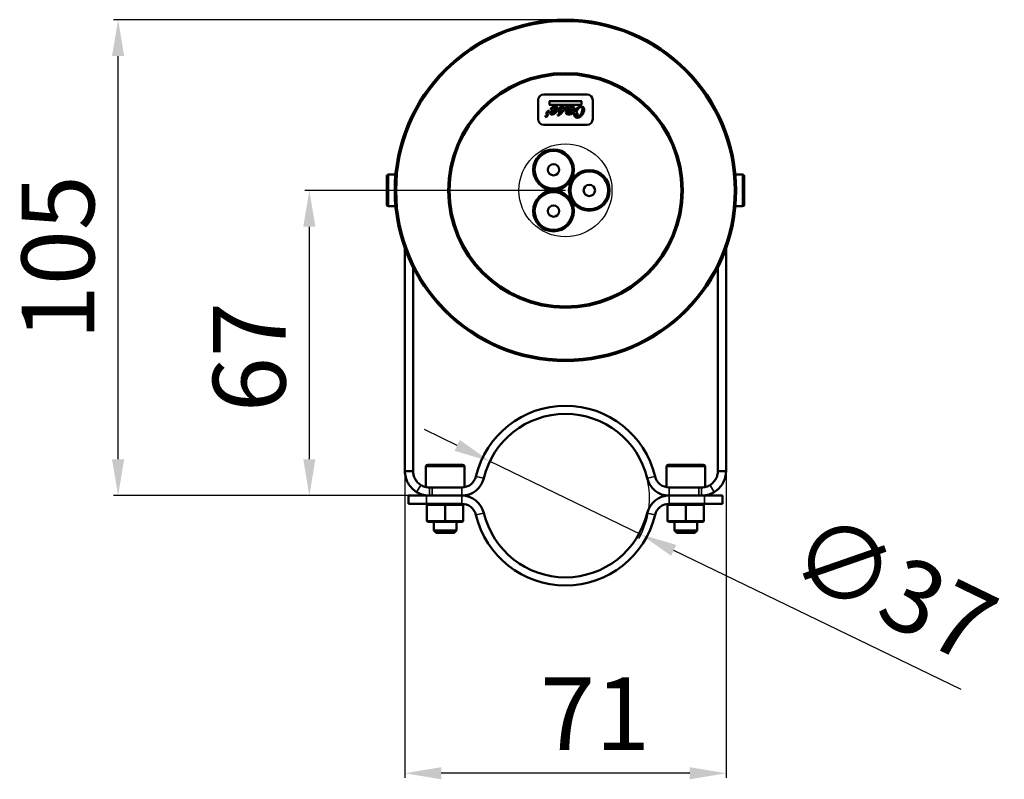
# Model space of a CAD drawing. Units: millimetres. Extents: x 620 to 1404, y 1451 to 1812.
# Drawn here: x 904 to 1121, y 1451 to 1618 of the extents above; entities that cross this region are included whole.
import ezdxf

# ---------------------------------------------------------------- set-up
doc = ezdxf.new("R2010")
doc.units = ezdxf.units.MM
for name, color, linetype, lineweight in [('AM_0 ( Kontur 0.5 )', 7, 'Continuous', 50), ('AM_5 ( Bemassung)', 3, 'Continuous', 25), ('Sichtbar (ISO)', 7, 'Continuous', 50), ('Sichtbar schmal (ISO)', 7, 'Continuous', 35)]:
    doc.layers.add(name, color=color, linetype=linetype, lineweight=lineweight)
doc.styles.get("Standard").update_dxf_attribs({"font": 'arial.ttf'})
doc.dimstyles.new('AM_DIN$0', dxfattribs={"dimtxt": 3.5, "dimasz": 4, "dimexe": 0.5, "dimexo": 0, "dimgap": 1.5, "dimtad": 1, "dimdsep": 46, "dimtxsty": 'Standard', "dimcen": 0, "dimclrd": 256, "dimclre": 256, "dimclrt": 6, "dimadec": 0, "dimazin": 2, "dimtp": 0.1, "dimtm": 0.1, "dimtfac": 0.71, "dimtmove": 0, "dimatfit": 3, "dimfxl": 1, "dimlwd": -1, "dimlwe": -1, "dimarcsym": 0})
doc.dimstyles.new('AM_DIN$3', dxfattribs={"dimtxt": 3.5, "dimasz": 3.5, "dimexe": 0.5, "dimexo": 0, "dimgap": 1.5, "dimtad": 1, "dimtoh": 1, "dimdsep": 46, "dimtxsty": 'Standard', "dimcen": 0, "dimclrd": 256, "dimclre": 256, "dimclrt": 6, "dimadec": 0, "dimazin": 2, "dimtp": 0.1, "dimtm": 0.1, "dimtfac": 0.71, "dimtofl": 0, "dimtmove": 0, "dimatfit": 0, "dimfxl": 1, "dimlwd": -1, "dimlwe": -1, "dimarcsym": 0})

# ---------------------------------------------------------------- blocks, each defined once
blk = doc.blocks.new('*D5')
at = {"layer": 'AM_5 ( Bemassung)', "transparency": 16777216}
for p, q in [((1000.62, 1524.71), (993.42, 1528.19)), ((1007.82, 1521.22), (1041.11, 1505.08)), ((1111.59, 1470.94), (1048.31, 1501.6))]:
    blk.add_line(p, q, dxfattribs=at)
blk.add_arc((1024.47, 1513.15), 18.5, 331.0518, 13.5352, dxfattribs=at)
for points in [[(1001.2, 1525.91), (1000.04, 1523.51), (1007.82, 1521.22)], [(1048.89, 1502.8), (1047.73, 1500.4), (1041.11, 1505.08)]]:
    blk.add_solid(points, dxfattribs=at)
at = {"layer": 'Defpoints', "color": 0, "transparency": 16777216}
for p in [(1007.82, 1521.22), (1041.11, 1505.08)]:
    blk.add_point(p, dxfattribs=at)
at = {"layer": 'AM_5 ( Bemassung)', "color": 6, "transparency": 16777216, "insert": (1095.81, 1491.49), "char_height": 16, "attachment_point": 5, "rotation": 334.1488}
blk.add_mtext('∅37', dxfattribs=at)
blk = doc.blocks.new('*D6')
at = {"layer": 'AM_5 ( Bemassung)', "transparency": 16777216}
for p, q in [((989.1, 1519.05), (989.1, 1451.5)), ((1059.83, 1519.05), (1059.83, 1451.5)), ((1051.83, 1452.5), (997.1, 1452.5))]:
    blk.add_line(p, q, dxfattribs=at)
for points in [[(997.1, 1453.83), (997.1, 1451.16), (989.1, 1452.5)], [(1051.83, 1453.83), (1051.83, 1451.16), (1059.83, 1452.5)]]:
    blk.add_solid(points, dxfattribs=at)
at = {"layer": 'Defpoints', "color": 0, "transparency": 16777216}
for p in [(989.1, 1519.05), (1059.83, 1519.05), (989.1, 1452.5)]:
    blk.add_point(p, dxfattribs=at)
at = {"layer": 'AM_5 ( Bemassung)', "color": 6, "transparency": 16777216, "insert": (1031, 1463.53), "char_height": 16, "attachment_point": 5}
blk.add_mtext('71', dxfattribs=at)
blk = doc.blocks.new('*D7')
at = {"layer": 'AM_5 ( Bemassung)', "transparency": 16777216}
for p, q in [((1024.47, 1580.89), (967.06, 1580.89)), ((968.06, 1521.65), (968.06, 1572.89)), ((993.86, 1513.65), (967.06, 1513.65))]:
    blk.add_line(p, q, dxfattribs=at)
for points in [[(966.72, 1572.89), (969.39, 1572.89), (968.06, 1580.89)], [(966.72, 1521.65), (969.39, 1521.65), (968.06, 1513.65)]]:
    blk.add_solid(points, dxfattribs=at)
at = {"layer": 'Defpoints', "color": 0, "transparency": 16777216}
for p in [(968.06, 1580.89), (1024.47, 1580.89), (993.86, 1513.65)]:
    blk.add_point(p, dxfattribs=at)
at = {"layer": 'AM_5 ( Bemassung)', "color": 6, "transparency": 16777216, "insert": (956.89, 1544.16), "char_height": 16, "attachment_point": 5, "rotation": 90}
blk.add_mtext('67', dxfattribs=at)
blk = doc.blocks.new('*D8')
at = {"layer": 'AM_5 ( Bemassung)', "transparency": 16777216}
for p, q in [((1024.47, 1618.49), (924.94, 1618.49)), ((925.94, 1521.65), (925.94, 1610.49)), ((989.86, 1513.65), (924.94, 1513.65))]:
    blk.add_line(p, q, dxfattribs=at)
for points in [[(924.6, 1610.49), (927.27, 1610.49), (925.94, 1618.49)], [(924.6, 1521.65), (927.27, 1521.65), (925.94, 1513.65)]]:
    blk.add_solid(points, dxfattribs=at)
at = {"layer": 'Defpoints', "color": 0, "transparency": 16777216}
for p in [(925.94, 1618.49), (1024.47, 1618.49), (989.86, 1513.65)]:
    blk.add_point(p, dxfattribs=at)
at = {"layer": 'AM_5 ( Bemassung)', "color": 6, "transparency": 16777216, "insert": (914.77, 1566.07), "char_height": 16, "attachment_point": 5, "rotation": 90}
blk.add_mtext('105', dxfattribs=at)

msp = doc.modelspace()

# ---------------------------------------------------------------- linework, layer by layer
msp.add_circle((1024.47, 1580.89), 10.24)
at = {"layer": 'AM_0 ( Kontur 0.5 )'}
for p, q in [((985.1, 1577.79), (985.1, 1583.99)), ((987.03, 1584.39), (985.5, 1584.39)), ((1061.9, 1584.39), (1063.43, 1584.39)), ((1063.83, 1583.99), (1063.83, 1577.79)), ((987.03, 1577.39), (985.5, 1577.39)), ((1061.9, 1577.39), (1063.43, 1577.39)), ((989.1, 1568.11), (989.1, 1519.05)), ((1059.83, 1519.05), (1059.83, 1568.11)), ((990.9, 1563.94), (990.9, 1519.05)), ((1058.03, 1519.05), (1058.03, 1563.94)), ((994.12, 1520.45), (1001.82, 1520.45)), ((1047.12, 1520.45), (1054.82, 1520.45)), ((990.33, 1519.05), (989.1, 1519.05)), ((990.9, 1519.05), (990.33, 1519.05)), ((993.72, 1515.54), (993.72, 1520.05)), ((1002.22, 1515.51), (1002.22, 1520.05)), ((1046.72, 1515.51), (1046.72, 1520.05)), ((1055.22, 1515.54), (1055.22, 1520.05)), ((1058.03, 1519.05), (1058.6, 1519.05)), ((1058.6, 1519.05), (1059.83, 1519.05)), ((989.86, 1513.65), (993.86, 1513.65)), ((989.86, 1513.65), (989.86, 1511.85)), ((994.5, 1513.65), (993.86, 1513.65)), ((995.11, 1515.45), (994.5, 1515.45)), ((995.11, 1513.65), (994.5, 1513.65)), ((1001.62, 1515.45), (995.11, 1515.45)), ((1001.62, 1513.65), (995.11, 1513.65)), ((1001.62, 1513.65), (995.11, 1513.65)), ((1047.31, 1515.45), (1053.82, 1515.45)), ((1047.31, 1513.65), (1053.82, 1513.65)), ((1047.31, 1513.65), (1053.82, 1513.65)), ((1054.43, 1515.45), (1053.82, 1515.45)), ((1054.43, 1513.65), (1053.82, 1513.65)), ((1054.43, 1513.65), (1055.07, 1513.65)), ((1055.07, 1513.65), (1059.07, 1513.65)), ((1059.07, 1513.65), (1059.07, 1511.85)), ((989.86, 1511.85), (993.86, 1511.85)), ((1001.62, 1511.85), (993.86, 1511.85)), ((993.97, 1511.65), (994.17, 1511.85)), ((993.97, 1511.65), (997.97, 1511.65)), ((993.97, 1511.65), (993.97, 1508.05)), ((997.97, 1511.65), (997.97, 1511.85)), ((997.97, 1511.65), (1001.97, 1511.65)), ((997.97, 1511.65), (997.97, 1508.05)), ((1001.97, 1511.65), (1001.77, 1511.85)), ((1001.97, 1511.65), (1001.97, 1508.05)), ((1046.97, 1511.65), (1047.16, 1511.85)), ((1046.97, 1511.65), (1050.97, 1511.65)), ((1046.97, 1511.65), (1046.97, 1508.05)), ((1047.31, 1511.85), (1055.07, 1511.85)), ((1050.97, 1511.65), (1050.97, 1511.85)), ((1050.97, 1511.65), (1054.97, 1511.65)), ((1050.97, 1511.65), (1050.97, 1508.05)), ((1054.97, 1511.65), (1054.77, 1511.85)), ((1054.97, 1511.65), (1054.97, 1508.05)), ((1055.07, 1511.85), (1059.07, 1511.85)), ((997.97, 1508.05), (993.97, 1508.05)), ((993.97, 1508.05), (994.17, 1507.85)), ((997.97, 1507.85), (994.17, 1507.85)), ((995.47, 1505.95), (995.47, 1507.85)), ((1001.97, 1508.05), (997.97, 1508.05)), ((997.97, 1508.05), (997.97, 1507.85)), ((1001.77, 1507.85), (997.97, 1507.85)), ((1000.47, 1505.95), (1000.47, 1507.85)), ((1001.97, 1508.05), (1001.77, 1507.85)), ((1050.97, 1508.05), (1046.97, 1508.05)), ((1046.97, 1508.05), (1047.17, 1507.85)), ((1050.97, 1507.85), (1047.17, 1507.85)), ((1048.47, 1505.95), (1048.47, 1507.85)), ((1054.97, 1508.05), (1050.97, 1508.05)), ((1050.97, 1508.05), (1050.97, 1507.85)), ((1054.77, 1507.85), (1050.97, 1507.85)), ((1053.47, 1505.95), (1053.47, 1507.85)), ((1054.97, 1508.05), (1054.77, 1507.85)), ((1000.47, 1505.95), (995.47, 1505.95)), ((995.97, 1505.45), (995.47, 1505.95)), ((995.97, 1505.45), (999.97, 1505.45)), ((999.97, 1505.45), (1000.47, 1505.95)), ((1053.47, 1505.95), (1048.47, 1505.95)), ((1048.97, 1505.45), (1048.47, 1505.95)), ((1048.97, 1505.45), (1052.97, 1505.45)), ((1052.97, 1505.45), (1053.47, 1505.95))]:
    msp.add_line(p, q, dxfattribs=at)
for radius in [37.6, 37.3, 25.85, 25.55]:
    msp.add_circle((1024.47, 1580.89), radius, dxfattribs=at)
for centre, radius, start, end in [((985.5, 1583.99), 0.4, 90, 180), ((1063.43, 1583.99), 0.4, 0, 90), ((985.5, 1577.79), 0.4, 180, 270), ((1063.43, 1577.79), 0.4, 270, 0), ((1024.47, 1513.15), 20.3, 13.5352, 166.4648), ((1024.47, 1513.15), 18.5, 13.5352, 166.4648), ((994.12, 1520.05), 0.4, 90, 180), ((1001.82, 1520.05), 0.4, 0, 90), ((1047.12, 1520.05), 0.4, 90, 180), ((1054.82, 1520.05), 0.4, 0, 90), ((1001.62, 1518.65), 3.2, 270, 346.4648), ((1001.62, 1518.65), 5, 270, 346.4648), ((1047.31, 1518.65), 5, 193.5352, 270), ((1047.31, 1518.65), 3.2, 193.5352, 270), ((1001.62, 1508.65), 5, 13.5352, 90), ((1047.31, 1508.65), 5, 90, 166.4648), ((1001.62, 1508.65), 3.2, 13.5352, 90), ((1047.31, 1508.65), 3.2, 90, 166.4648), ((1024.47, 1514.15), 20.3, 193.5352, 346.4648), ((1024.47, 1514.15), 18.5, 193.5352, 346.4648)]:
    msp.add_arc(centre, radius, start, end, dxfattribs=at)
for points, knots in [([(989.1, 1519.05), (989.1, 1518.59), (989.16, 1518.13), (989.28, 1517.69), (989.39, 1517.24), (989.57, 1516.81), (989.79, 1516.41), (990.01, 1516.01), (990.29, 1515.64), (990.61, 1515.31), (990.93, 1514.98), (991.29, 1514.69), (991.68, 1514.45)], [0, 0, 0, 0, 0.25, 0.25, 0.25, 0.5, 0.5, 0.5, 0.75, 0.75, 0.75, 1, 1, 1, 1]), ([(990.9, 1519.05), (990.9, 1518.74), (990.94, 1518.44), (991.02, 1518.14), (991.1, 1517.85), (991.21, 1517.56), (991.36, 1517.29), (991.51, 1517.03), (991.69, 1516.78), (991.91, 1516.56), (992.12, 1516.34), (992.36, 1516.14), (992.62, 1515.98)], [0, 0, 0, 0, 0.25, 0.25, 0.25, 0.5, 0.5, 0.5, 0.75, 0.75, 0.75, 1, 1, 1, 1]), ([(1056.31, 1515.98), (1056.57, 1516.14), (1056.81, 1516.34), (1057.02, 1516.56), (1057.24, 1516.78), (1057.42, 1517.03), (1057.57, 1517.29), (1057.72, 1517.56), (1057.83, 1517.85), (1057.91, 1518.14), (1057.99, 1518.44), (1058.03, 1518.74), (1058.03, 1519.05)], [0, 0, 0, 0, 0.25, 0.25, 0.25, 0.5, 0.5, 0.5, 0.75, 0.75, 0.75, 1, 1, 1, 1]), ([(1057.25, 1514.45), (1057.64, 1514.69), (1058, 1514.98), (1058.32, 1515.31), (1058.64, 1515.64), (1058.92, 1516.01), (1059.14, 1516.41), (1059.36, 1516.81), (1059.54, 1517.24), (1059.65, 1517.69), (1059.77, 1518.13), (1059.83, 1518.59), (1059.83, 1519.05)], [0, 0, 0, 0, 0.25, 0.25, 0.25, 0.5, 0.5, 0.5, 0.75, 0.75, 0.75, 1, 1, 1, 1]), ([(994.5, 1515.45), (994.33, 1515.45), (994.17, 1515.46), (993.84, 1515.51), (993.67, 1515.54), (993.36, 1515.63), (993.2, 1515.69), (992.9, 1515.82), (992.76, 1515.9), (992.62, 1515.98)], [0, 0, 0, 0, 0.0505192, 0.0505192, 0.1011554, 0.1011554, 0.1519556, 0.1519556, 0.2029886, 0.2029886, 0.2029886, 0.2029886]), ([(1056.31, 1515.98), (1056.17, 1515.9), (1056.03, 1515.82), (1055.73, 1515.69), (1055.57, 1515.63), (1055.26, 1515.54), (1055.09, 1515.51), (1054.76, 1515.46), (1054.6, 1515.45), (1054.43, 1515.45)], [0, 0, 0, 0, 0.0510466, 0.0510466, 0.1018604, 0.1018604, 0.1525101, 0.1525101, 0.2030428, 0.2030428, 0.2030428, 0.2030428]), ([(994.5, 1513.65), (994.25, 1513.65), (994, 1513.67), (993.5, 1513.74), (993.26, 1513.79), (992.78, 1513.93), (992.55, 1514.01), (992.1, 1514.21), (991.89, 1514.32), (991.68, 1514.45)], [0, 0, 0, 0, 0.0755342, 0.0755342, 0.1508575, 0.1508575, 0.2258591, 0.2258591, 0.3004646, 0.3004646, 0.3004646, 0.3004646]), ([(1057.25, 1514.45), (1057.04, 1514.32), (1056.83, 1514.21), (1056.38, 1514.01), (1056.15, 1513.93), (1055.67, 1513.79), (1055.43, 1513.74), (1054.93, 1513.67), (1054.68, 1513.65), (1054.43, 1513.65)], [0, 0, 0, 0, 0.0746128, 0.0746128, 0.1496217, 0.1496217, 0.2249524, 0.2249524, 0.300494, 0.300494, 0.300494, 0.300494])]:
    msp.add_open_spline(points, degree=3, knots=knots, dxfattribs=at)
at = {"layer": 'Sichtbar (ISO)'}
for p, q in [((1018.47, 1600.79), (1018.47, 1596.59)), ((1029.22, 1602.04), (1019.71, 1602.04)), ((1028.04, 1600.56), (1020.89, 1600.56)), ((1030.47, 1596.59), (1030.47, 1600.79)), ((1020.89, 1599.73), (1028.04, 1599.73)), ((1023.95, 1598.86), (1024.18, 1599.12)), ((1022.78, 1597.57), (1022.72, 1597.41)), ((1026.94, 1597.42), (1027.22, 1597.61)), ((1019.71, 1595.34), (1029.22, 1595.34))]:
    msp.add_line(p, q, dxfattribs=at)
for centre, radius in [((1021.84, 1585.44), 4.48), ((1021.84, 1585.44), 4.16), ((1021.84, 1585.44), 1.25), ((1029.72, 1580.89), 4.48), ((1029.72, 1580.89), 4.16), ((1021.84, 1576.34), 4.48), ((1029.72, 1580.89), 1.25), ((1021.84, 1576.34), 4.16), ((1021.84, 1576.34), 1.25)]:
    msp.add_circle(centre, radius, dxfattribs=at)
for centre, start, end in [((1019.71, 1600.79), 90, 180), ((1029.22, 1600.79), 0, 90), ((1019.71, 1596.59), 180, 270), ((1029.22, 1596.59), 270, 0)]:
    msp.add_arc(centre, 1.25, start, end, dxfattribs=at)
msp.add_ellipse((1022.8, 1597.42), major_axis=(-0.113, 0.008), ratio=0.207421, start_param=0.890265, end_param=1.883529, dxfattribs=at)
for points in [[(1020.89, 1599.73), (1020.95, 1599.94), (1020.96, 1600.29), (1020.89, 1600.56)], [(1020.72, 1598.42), (1020.57, 1598.42), (1020.39, 1598.22), (1020.29, 1597.99)], [(1020.55, 1598), (1020.69, 1598.06), (1020.84, 1598.12), (1020.86, 1598.27)], [(1020.86, 1598.27), (1020.87, 1598.38), (1020.8, 1598.43), (1020.72, 1598.42)], [(1022.15, 1599.39), (1021.86, 1599.39), (1021.41, 1599.11), (1021.18, 1598.87)], [(1022.31, 1598.67), (1021.91, 1598.64), (1021.37, 1598.44), (1021.18, 1598.08)], [(1021.28, 1598.69), (1021.51, 1599), (1021.9, 1599.2), (1022.15, 1599.2)], [(1021.37, 1597.91), (1021.49, 1598.17), (1021.91, 1598.43), (1022.24, 1598.49)], [(1021.5, 1597.58), (1021.99, 1597.64), (1022.58, 1598.1), (1022.71, 1598.73)], [(1022.24, 1598.49), (1022.06, 1598.12), (1021.72, 1597.82), (1021.51, 1597.76)], [(1022.71, 1598.73), (1022.79, 1599.09), (1022.64, 1599.39), (1022.15, 1599.39)], [(1022.15, 1599.2), (1022.44, 1599.2), (1022.38, 1598.86), (1022.31, 1598.67)], [(1023.03, 1598.42), (1023.07, 1597.7), (1023.04, 1597.53), (1022.78, 1597.57)], [(1023.71, 1599.39), (1023.22, 1599.39), (1023, 1598.96), (1023.03, 1598.42)], [(1023.32, 1597.86), (1023.35, 1598.07), (1023.37, 1598.24), (1023.38, 1598.46)], [(1023.38, 1598.46), (1023.38, 1599.07), (1023.55, 1599.22), (1023.7, 1599.22)], [(1023.7, 1599.22), (1023.81, 1599.22), (1023.93, 1599.12), (1023.95, 1598.86)], [(1024.18, 1599.12), (1024.13, 1599.26), (1023.93, 1599.39), (1023.71, 1599.39)], [(1024.66, 1598.46), (1024.47, 1598), (1024.58, 1597.57), (1025.1, 1597.57)], [(1024.84, 1598.92), (1024.78, 1598.75), (1024.73, 1598.64), (1024.66, 1598.46)], [(1025.47, 1598.47), (1025.33, 1598.42), (1025.02, 1598.29), (1024.93, 1598.18)], [(1025.24, 1599.04), (1025.25, 1599.21), (1025.19, 1599.39), (1024.96, 1599.39)], [(1025.03, 1598.47), (1025.22, 1598.85), (1025.54, 1599.17), (1025.78, 1599.17)], [(1025.89, 1599.39), (1025.67, 1599.38), (1025.42, 1599.23), (1025.24, 1599.04)], [(1026.01, 1598.89), (1025.97, 1598.65), (1025.71, 1598.56), (1025.47, 1598.47)], [(1025.78, 1599.17), (1025.92, 1599.17), (1026.04, 1599.09), (1026.01, 1598.89)], [(1027.91, 1599.39), (1027.22, 1599.39), (1026.63, 1598.71), (1026.44, 1598.05)], [(1026.8, 1598.02), (1027, 1598.57), (1027.45, 1599.23), (1027.92, 1599.23)], [(1028.18, 1598.42), (1028.03, 1597.75), (1027.47, 1597.07), (1027.03, 1597.07)], [(1028.55, 1598.38), (1028.64, 1598.85), (1028.48, 1599.39), (1027.91, 1599.39)], [(1027.92, 1599.23), (1028.2, 1599.23), (1028.3, 1598.91), (1028.18, 1598.42)], [(1020.03, 1597.02), (1020.08, 1597.09), (1020.26, 1597.17), (1020.34, 1597.2)], [(1020.51, 1597.62), (1020.36, 1597.62), (1020.18, 1597.42), (1020.09, 1597.19)], [(1020.24, 1597.82), (1020.29, 1597.89), (1020.47, 1597.97), (1020.55, 1598)], [(1020.34, 1597.2), (1020.48, 1597.26), (1020.63, 1597.32), (1020.65, 1597.47)], [(1020.65, 1597.47), (1020.66, 1597.58), (1020.59, 1597.63), (1020.51, 1597.62)], [(1021.18, 1598.08), (1021.05, 1597.84), (1021.15, 1597.54), (1021.5, 1597.58)], [(1021.51, 1597.76), (1021.38, 1597.73), (1021.31, 1597.79), (1021.37, 1597.91)], [(1025.14, 1597.74), (1025.04, 1597.74), (1024.96, 1597.8), (1024.98, 1597.9)], [(1025.1, 1597.57), (1025.45, 1597.57), (1025.92, 1597.83), (1026.39, 1597.88)], [(1026.44, 1598.05), (1025.99, 1598.03), (1025.39, 1597.74), (1025.14, 1597.74)], [(1026.75, 1597.84), (1026.92, 1597.76), (1026.98, 1597.58), (1026.94, 1597.42)], [(1027.22, 1597.61), (1027.19, 1597.75), (1027.09, 1597.94), (1026.8, 1598.02)]]:
    msp.add_open_spline(points, degree=3, dxfattribs=at)
for points, knots in [([(1028.04, 1600.56), (1028.02, 1600.42), (1028.01, 1600.26), (1028.01, 1599.97), (1028.02, 1599.84), (1028.04, 1599.73)], [-0.06500436, -0.06500436, -0.06500436, -0.06500436, -0.03285655, -0.03285655, -0.000001, -0.000001, -0.000001, -0.000001]), ([(1021.18, 1598.87), (1021.18, 1598.87), (1021.19, 1598.87), (1021.21, 1598.86), (1021.23, 1598.85), (1021.25, 1598.82), (1021.27, 1598.78), (1021.28, 1598.74), (1021.28, 1598.71), (1021.28, 1598.7), (1021.28, 1598.69)], [0, 0, 0, 0, 0.03988, 0.119641, 0.250849, 0.429143, 0.632603, 0.814899, 0.9383, 1, 1, 1, 1]), ([(1022.83, 1597.4), (1022.99, 1597.4), (1023.35, 1597.62), (1023.93, 1598.28), (1024.3, 1598.72), (1024.47, 1598.89)], [0, 0, 0, 0, 0.326981, 0.653961, 1, 1, 1, 1]), ([(1024.96, 1599.39), (1024.83, 1599.39), (1024.56, 1599.25), (1024.01, 1598.66), (1023.6, 1598.13), (1023.32, 1597.86)], [0, 0, 0, 0, 0.268628, 0.537257, 1, 1, 1, 1]), ([(1024.47, 1598.89), (1024.55, 1598.98), (1024.66, 1599.06), (1024.76, 1599.11), (1024.81, 1599.12), (1024.84, 1599.11), (1024.87, 1599.06), (1024.87, 1598.98), (1024.84, 1598.92)], [0, 0, 0, 0, 0.22726, 0.34089, 0.45452, 0.59089, 0.72726, 1, 1, 1, 1]), ([(1024.93, 1598.18), (1024.94, 1598.23), (1024.96, 1598.28), (1024.99, 1598.37), (1025.01, 1598.42), (1025.03, 1598.47)], [-0.03034789, -0.03034789, -0.03034789, -0.03034789, -0.01556766, -0.01556766, -0.000001, -0.000001, -0.000001, -0.000001]), ([(1024.98, 1597.9), (1025, 1598.04), (1025.18, 1598.21), (1025.58, 1598.31), (1025.91, 1598.4), (1026.13, 1598.49), (1026.28, 1598.61), (1026.36, 1598.73), (1026.4, 1598.84), (1026.42, 1598.96), (1026.4, 1599.11), (1026.33, 1599.26), (1026.15, 1599.37), (1025.98, 1599.4), (1025.89, 1599.39)], [0, 0, 0, 0, 0.168192, 0.336385, 0.420481, 0.504577, 0.588673, 0.630721, 0.672769, 0.713673, 0.754577, 0.836385, 0.918192, 1, 1, 1, 1]), ([(1026.39, 1597.88), (1026.39, 1597.84), (1026.36, 1597.69), (1026.37, 1597.44), (1026.46, 1597.2), (1026.58, 1597.06), (1026.7, 1596.97), (1026.82, 1596.93), (1026.94, 1596.91), (1027.05, 1596.9), (1027.17, 1596.91), (1027.34, 1596.94), (1027.54, 1597.02), (1027.78, 1597.17), (1028.07, 1597.42), (1028.37, 1597.82), (1028.51, 1598.19), (1028.55, 1598.38)], [0, 0, 0, 0, 0.033589, 0.13923, 0.24487, 0.29769, 0.35051, 0.40333, 0.42974, 0.456151, 0.490141, 0.524132, 0.592113, 0.660094, 0.728075, 0.864038, 1, 1, 1, 1]), ([(1020.09, 1597.19), (1020.07, 1597.16), (1020.06, 1597.13), (1020.05, 1597.08), (1020.04, 1597.05), (1020.03, 1597.02)], [-0.01808878, -0.01808878, -0.01808878, -0.01808878, -0.00880427, -0.00880427, -0.000001, -0.000001, -0.000001, -0.000001]), ([(1020.29, 1597.99), (1020.28, 1597.96), (1020.27, 1597.93), (1020.25, 1597.88), (1020.25, 1597.85), (1020.24, 1597.82)], [-0.01806156, -0.01806156, -0.01806156, -0.01806156, -0.00879149, -0.00879149, -0.000001, -0.000001, -0.000001, -0.000001]), ([(1027.03, 1597.07), (1026.88, 1597.07), (1026.73, 1597.18), (1026.69, 1597.42), (1026.7, 1597.59), (1026.71, 1597.71), (1026.73, 1597.8), (1026.75, 1597.84)], [0, 0, 0, 0, 0.452947, 0.67942, 0.792656, 0.905893, 1, 1, 1, 1])]:
    msp.add_open_spline(points, degree=3, knots=knots, dxfattribs=at)
at = {"layer": 'Sichtbar schmal (ISO)'}
for p, q in [((985.5, 1577.39), (985.5, 1584.39)), ((1063.43, 1584.39), (1063.43, 1577.39)), ((993.72, 1520.05), (1002.22, 1520.05)), ((1046.72, 1520.05), (1055.22, 1520.05)), ((991.68, 1514.45), (992.62, 1515.98)), ((1006.48, 1517.48), (1004.73, 1517.9)), ((1042.45, 1517.48), (1044.2, 1517.9)), ((1057.25, 1514.45), (1056.31, 1515.98)), ((993.86, 1513.65), (993.86, 1511.85)), ((994.5, 1513.65), (994.5, 1515.45)), ((995.11, 1513.65), (995.11, 1515.45)), ((1001.62, 1513.65), (1001.62, 1515.45)), ((1001.62, 1513.65), (1001.62, 1511.85)), ((1047.31, 1513.65), (1047.31, 1515.45)), ((1047.31, 1513.65), (1047.31, 1511.85)), ((1053.82, 1513.65), (1053.82, 1515.45)), ((1054.43, 1513.65), (1054.43, 1515.45)), ((1055.07, 1513.65), (1055.07, 1511.85)), ((1006.48, 1509.82), (1004.73, 1509.4)), ((1042.45, 1509.82), (1044.2, 1509.4))]:
    msp.add_line(p, q, dxfattribs=at)

# ---------------------------------------------------------------- dimensions: what is measured, and where the dimension line sits
at = {"layer": 'AM_5 ( Bemassung)'}
dim = msp.add_linear_dim(base=(925.94, 1618.49), p1=(989.86, 1513.65), p2=(1024.47, 1618.49), angle=90, dimstyle='AM_DIN$0', override={"dimscale": 2, "dimtxt": 8, "dimdec": 0}, dxfattribs=at)
dim.commit()
dim.dimension.update_dxf_attribs({"geometry": '*D8', "text_midpoint": (914.77, 1566.07)})
for base, p1, p2, angle, picture, middle in [((968.06, 1580.89), (993.86, 1513.65), (1024.47, 1580.89), 90, '*D7', (968.06, 1544.16)), ((989.1, 1452.5), (1059.83, 1519.05), (989.1, 1519.05), 0, '*D6', (1031, 1452.5))]:
    dim = msp.add_linear_dim(base=base, p1=p1, p2=p2, angle=angle, dimstyle='AM_DIN$0', override={"dimscale": 2, "dimtxt": 8, "dimdec": 0}, dxfattribs=at)
    dim.commit()
    dim.dimension.update_dxf_attribs({"geometry": picture, "text_midpoint": middle, "dimtype": 160})
dim = msp.add_diameter_dim_2p(p1=(1007.82, 1521.22), p2=(1041.11, 1505.08), dimstyle='AM_DIN$3', override={"dimscale": 2, "dimtxt": 8, "dimasz": 4, "dimtoh": 0, "dimdec": 0, "dimtofl": 1, "dimatfit": 3}, dxfattribs=at)
dim.commit()
dim.dimension.update_dxf_attribs({"geometry": '*D5', "text_midpoint": (1090.75, 1481.04), "dimtype": 163})

doc.saveas('drawing.dxf')
